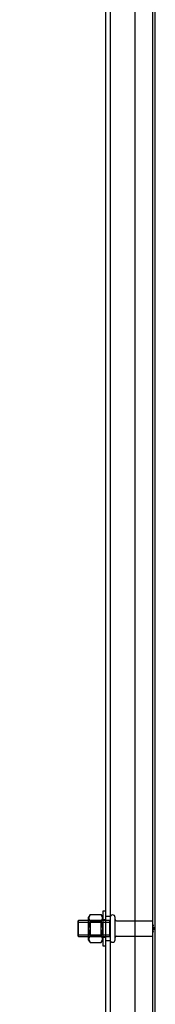
# Model space of a CAD drawing. Units: inches. Extents: x 8 to 211, y 2 to 167.
# Drawn here: x 87 to 90, y 60 to 83 of the extents above; entities that cross this region are included whole.
import ezdxf
from ezdxf.lldxf.tags import DXFTag

# ---------------------------------------------------------------- set-up
doc = ezdxf.new("R2010")
doc.units = ezdxf.units.IN
doc.header["$LTSCALE"] = 5
doc.header["$MEASUREMENT"] = 0
doc.layers.add('Default', color=7, linetype='Continuous')
tags = doc.linetypes.add('CACHE2', pattern=[0.375, 0.25, -0.125]).pattern_tags.tags
tags[6:7] = [DXFTag(74, 4), DXFTag(75, 0), DXFTag(340, '0'), DXFTag(46, 0.0), DXFTag(50, 0.0), DXFTag(44, 0.0), DXFTag(45, 0.0)]
tags[4:5] = [DXFTag(74, 4), DXFTag(75, 0), DXFTag(340, '0'), DXFTag(46, 0.0), DXFTag(50, 0.0), DXFTag(44, 0.0), DXFTag(45, 0.0)]
tags = doc.linetypes.add('CENTER2', pattern=[1.125, 0.75, -0.125, 0.125, -0.125]).pattern_tags.tags
tags[10:11] = [DXFTag(74, 4), DXFTag(75, 0), DXFTag(340, '0'), DXFTag(46, 0.0), DXFTag(50, 0.0), DXFTag(44, 0.0), DXFTag(45, 0.0)]
tags[8:9] = [DXFTag(74, 4), DXFTag(75, 0), DXFTag(340, '0'), DXFTag(46, 0.0), DXFTag(50, 0.0), DXFTag(44, 0.0), DXFTag(45, 0.0)]
tags[6:7] = [DXFTag(74, 4), DXFTag(75, 0), DXFTag(340, '0'), DXFTag(46, 0.0), DXFTag(50, 0.0), DXFTag(44, 0.0), DXFTag(45, 0.0)]
tags[4:5] = [DXFTag(74, 4), DXFTag(75, 0), DXFTag(340, '0'), DXFTag(46, 0.0), DXFTag(50, 0.0), DXFTag(44, 0.0), DXFTag(45, 0.0)]

# ---------------------------------------------------------------- blocks, each defined once
blk = doc.blocks.new('SE')
at = {"layer": 'Default', "color": 7, "linetype": 'CENTER2', "const_width": 0.0006}
blk.add_lwpolyline([(86.506, 99.596), (86.506, 23.596)], dxfattribs=at)

msp = doc.modelspace()

# ---------------------------------------------------------------- linework, layer by layer
at = {"color": 7, "linetype": 'Continuous'}
for p, q in [((89.6068, 25.6564), (89.6068, 97.5364)), ((89.6668, 25.6564), (89.6668, 97.5364))]:
    msp.add_line(p, q, dxfattribs=at)
at = {"color": 7, "linetype": 'CACHE2'}
for p, q in [((88.6108, 95.5648), (88.6108, 27.6277)), ((89.1878, 95.5648), (89.1878, 27.6277)), ((88.5058, 95.0283), (88.5058, 27.9763)), ((88.4408, 62.0024), (88.4408, 61.1904)), ((88.5058, 62.0024), (88.4408, 62.0024)), ((87.8765, 61.7839), (87.8608, 61.7683)), ((87.8608, 61.7683), (87.8608, 61.4245)), ((87.8608, 61.7456), (88.5952, 61.7456)), ((87.8765, 61.4089), (87.8765, 61.7839)), ((88.5952, 61.7839), (87.8765, 61.7839)), ((88.1453, 61.9209), (88.1128, 61.8647)), ((88.1128, 61.3282), (88.1128, 61.8647)), ((88.1503, 61.7839), (88.1128, 61.8214)), ((88.1453, 61.9209), (88.4084, 61.9209)), ((88.1453, 61.7587), (88.4084, 61.7587)), ((88.1503, 61.7839), (88.1503, 61.4089)), ((88.4408, 61.8214), (88.4033, 61.7839)), ((88.4033, 61.4089), (88.4033, 61.7839)), ((88.4408, 61.8647), (88.4084, 61.9209)), ((88.5058, 61.7994), (88.4408, 61.7994)), ((88.6108, 61.8773), (88.5058, 61.8773)), ((88.6108, 61.7995), (88.5952, 61.7839)), ((88.5952, 61.7839), (88.5952, 61.4089)), ((88.6718, 61.9152), (88.6708, 61.9152)), ((88.7318, 61.3377), (88.7318, 61.8552)), ((89.6068, 61.7729), (88.7631, 61.7729)), ((89.6156, 61.682), (89.6059, 61.682)), ((89.6059, 61.662), (89.6156, 61.662)), ((89.6156, 61.5308), (89.6059, 61.5308)), ((89.6156, 61.5308), (89.6059, 61.5308)), ((89.6059, 61.5124), (89.6156, 61.5124)), ((89.6059, 61.5122), (89.6156, 61.5122)), ((89.6059, 61.511), (89.6156, 61.511)), ((89.6059, 61.5109), (89.6156, 61.5109)), ((89.6146, 61.6819), (89.6068, 61.6819)), ((89.6146, 61.6819), (89.6068, 61.6819)), ((89.6146, 61.6818), (89.6068, 61.6818)), ((89.6146, 61.6806), (89.6068, 61.6806)), ((89.6146, 61.6805), (89.6068, 61.6805)), ((89.6146, 61.6774), (89.6068, 61.6774)), ((89.6146, 61.6722), (89.6068, 61.6722)), ((89.6146, 61.6708), (89.6068, 61.6708)), ((89.6146, 61.6667), (89.6068, 61.6667)), ((89.6146, 61.6635), (89.6068, 61.6635)), ((89.6068, 61.6634), (89.6146, 61.6634)), ((89.6146, 61.6622), (89.6068, 61.6622)), ((89.6146, 61.6621), (89.6068, 61.6621)), ((89.6146, 61.6589), (89.6068, 61.6589)), ((89.6146, 61.6559), (89.6068, 61.6559)), ((89.6381, 61.612), (89.6068, 61.612)), ((89.6068, 61.5808), (89.6381, 61.5808)), ((89.6068, 61.5369), (89.6146, 61.5369)), ((89.6068, 61.5339), (89.6146, 61.5339)), ((89.6146, 61.5308), (89.6068, 61.5308)), ((89.6146, 61.5307), (89.6068, 61.5307)), ((89.6146, 61.5306), (89.6068, 61.5306)), ((89.6146, 61.5294), (89.6068, 61.5294)), ((89.6146, 61.5293), (89.6068, 61.5293)), ((89.6146, 61.5293), (89.6068, 61.5293)), ((89.6146, 61.5283), (89.6068, 61.5283)), ((89.6146, 61.5274), (89.6068, 61.5274)), ((89.6146, 61.5144), (89.6068, 61.5144)), ((89.6068, 61.5124), (89.6068, 61.5135)), ((89.6068, 61.5124), (89.6068, 61.5135)), ((89.6146, 61.5133), (89.6068, 61.5133)), ((89.6146, 61.5124), (89.6068, 61.5124)), ((89.6068, 61.5123), (89.6146, 61.5123)), ((89.6146, 61.511), (89.6068, 61.511)), ((89.6068, 61.511), (89.6146, 61.511)), ((89.6146, 61.6819), (89.6146, 61.6621)), ((89.6146, 61.5339), (89.6146, 61.6589)), ((89.6146, 61.5308), (89.6146, 61.5306)), ((89.6146, 61.5283), (89.6146, 61.5308)), ((89.6146, 61.5308), (89.6146, 61.5306)), ((89.6146, 61.5293), (89.6146, 61.5159)), ((89.6146, 61.5283), (89.6146, 61.5274)), ((89.6146, 61.5251), (89.6146, 61.5186)), ((89.6146, 61.5159), (89.6146, 61.511)), ((89.6146, 61.5122), (89.6146, 61.5144)), ((89.6381, 61.612), (89.6381, 61.5808)), ((87.8608, 61.4473), (88.5952, 61.4473)), ((87.8608, 61.4245), (87.8765, 61.4089)), ((87.8765, 61.4089), (88.5952, 61.4089)), ((88.1128, 61.3714), (88.1503, 61.4089)), ((88.1128, 61.3282), (88.1453, 61.272)), ((88.1453, 61.4342), (88.4084, 61.4342)), ((88.1453, 61.272), (88.4084, 61.272)), ((88.4033, 61.4089), (88.4408, 61.3714)), ((88.4084, 61.272), (88.4408, 61.3282)), ((88.4408, 61.3934), (88.5058, 61.3934)), ((88.5058, 61.3153), (88.6108, 61.3153)), ((88.5952, 61.4089), (88.6108, 61.3933)), ((88.6708, 61.2777), (88.6718, 61.2777)), ((88.7631, 61.4199), (89.6068, 61.4199)), ((88.4408, 61.1904), (88.5058, 61.1904))]:
    msp.add_line(p, q, dxfattribs=at)
for centre, radius, start, end in [((88.2657, 61.8398), 0.1452, 146.04117, 213.95883), ((88.2879, 61.8398), 0.1452, 326.04117, 33.95883), ((88.6708, 61.8552), 0.06, 90, 180), ((88.6718, 61.8552), 0.06, 0, 90), ((88.7631, 61.8042), 0.0312, 180, 270), ((88.2657, 61.3531), 0.1452, 146.04117, 213.95883), ((88.2879, 61.3531), 0.1452, 326.04117, 33.95883), ((88.6708, 61.3377), 0.06, 180, 270), ((88.6718, 61.3377), 0.06, 270, 0), ((88.7631, 61.3887), 0.0312, 90, 180)]:
    msp.add_arc(centre, radius, start, end, dxfattribs=at)
for points in [[(88.1453, 61.4342), (88.1377, 61.4606), (88.1313, 61.4876), (88.1225, 61.5418), (88.1202, 61.5691), (88.1202, 61.6239), (88.1226, 61.6517), (88.1314, 61.7059), (88.1377, 61.7324), (88.1453, 61.7587)], [(88.4084, 61.7587), (88.416, 61.7324), (88.4223, 61.7059), (88.4311, 61.6517), (88.4335, 61.6239), (88.4335, 61.5691), (88.4311, 61.5418), (88.4224, 61.4876), (88.416, 61.4606), (88.4084, 61.4342)]]:
    msp.add_open_spline(points, degree=3, knots=[0, 0, 0, 0, 0.25, 0.25, 0.5, 0.5, 0.75, 0.75, 1, 1, 1, 1], dxfattribs=at)

# ---------------------------------------------------------------- block references
msp.add_blockref('SE', (0, 0))

doc.saveas('drawing.dxf')
